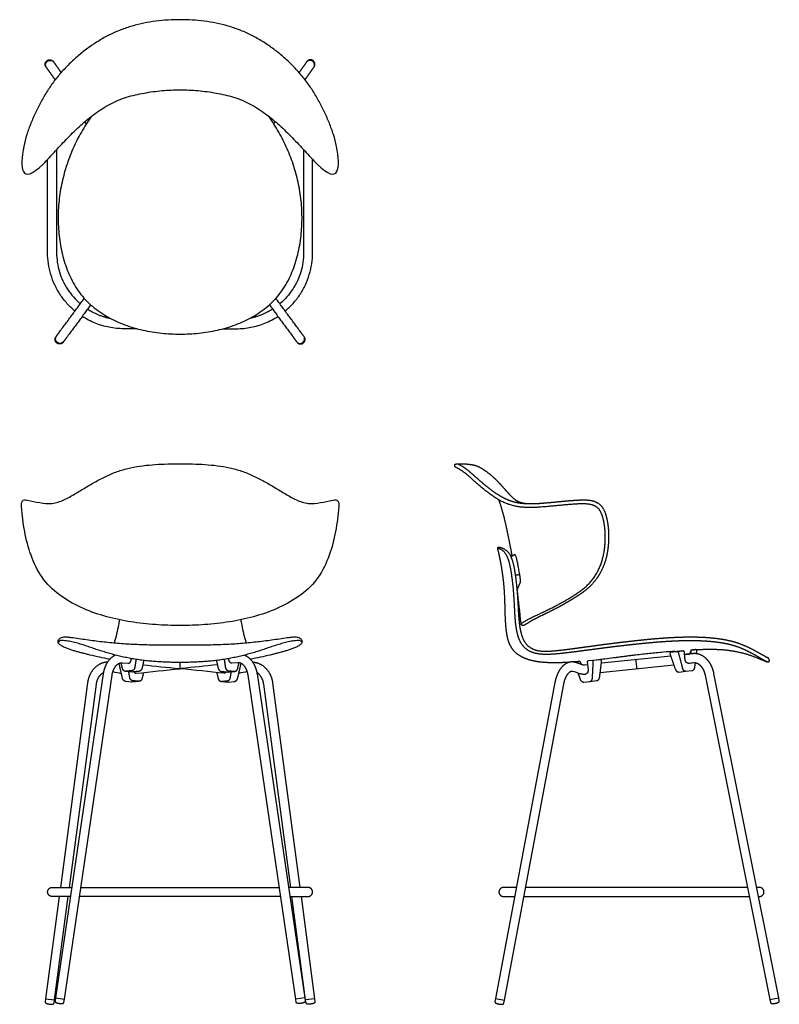
# Model space of a CAD drawing. Units: inches. Extents: x -11.2 to 41.8, y 0 to 68.8.
import ezdxf

# ---------------------------------------------------------------- set-up
doc = ezdxf.new("R2010")
doc.units = ezdxf.units.IN
doc.header["$MEASUREMENT"] = 0
doc.layers.add('2D DXF', color=18, linetype='Continuous', true_color=0x000000)

msp = doc.modelspace()

# ---------------------------------------------------------------- linework, layer by layer
at = {"layer": '2D DXF', "lineweight": -3}
for p, q in [((23.619, 27.364), (23.71, 27.539)), ((34.256, 24.324), (29.412, 23.815)), ((35.222, 24.426), (35.529, 24.458)), ((36.054, 24.481), (36.079, 24.678)), ((-4.016, 23.856), (-3.625, 23.816)), ((4.012, 23.856), (3.62, 23.816)), ((28.09, 23.706), (27.602, 23.869)), ((28.031, 23.751), (27.969, 23.854)), ((28.446, 23.713), (28.267, 23.695)), ((28.427, 23.891), (28.481, 23.38)), ((28.781, 24.009), (28.499, 23.979)), ((29.344, 24.068), (28.781, 24.009)), ((29.332, 23.173), (34.468, 23.713)), ((35.938, 23.547), (35.976, 23.856)), ((-5.373, 23.08), (-8.7, 0.434)), ((-8.077, 0.342), (-4.75, 22.985)), ((-3.323, 23.203), (-3.826, 23.252)), ((-2.883, 23.248), (-3.323, 23.203)), ((2.878, 23.248), (3.317, 23.203)), ((3.317, 23.203), (3.82, 23.252)), ((8.073, 0.342), (4.746, 22.985)), ((5.369, 23.08), (8.696, 0.434)), ((27.775, 23.147), (27.928, 22.705)), ((34.829, 23.206), (35.297, 23.255)), ((35.297, 23.255), (35.729, 23.301)), ((36.657, 22.975), (41.173, 0.331)), ((41.792, 0.449), (37.275, 23.096)), ((-6.464, 22.449), (-8.362, 8.154)), ((-7.726, 8.154), (-5.84, 22.365)), ((-3.363, 22.505), (-3.802, 22.55)), ((-2.86, 22.554), (-3.363, 22.505)), ((2.855, 22.554), (3.357, 22.505)), ((3.357, 22.505), (3.796, 22.55)), ((7.722, 8.154), (5.836, 22.365)), ((6.46, 22.449), (8.357, 8.154)), ((26.166, 22.469), (22.018, 0.397)), ((22.637, 0.28), (26.785, 22.352)), ((28.184, 22.507), (28.615, 22.553)), ((28.615, 22.553), (29.084, 22.602)), ((-6.928, 8.154), (6.925, 8.154)), ((39.613, 8.154), (24.116, 8.154)), ((-8.445, 7.524), (-9.393, 0.38)), ((-8.769, 0.298), (-7.81, 7.524)), ((7.018, 7.524), (-7.019, 7.524)), ((8.764, 0.298), (7.805, 7.524)), ((8.441, 7.524), (9.389, 0.38)), ((23.997, 7.524), (39.739, 7.524)), ((-9.393, 0.38), (-9.42, 0.172)), ((-9.392, 0.38), (-8.768, 0.297)), ((-8.797, 0.081), (-8.769, 0.298)), ((-8.7, 0.434), (-8.73, 0.226)), ((-8.699, 0.435), (-8.076, 0.342)), ((-8.109, 0.125), (-8.077, 0.342)), ((8.695, 0.435), (8.072, 0.342)), ((8.105, 0.125), (8.073, 0.342)), ((8.696, 0.434), (8.726, 0.226)), ((9.388, 0.38), (8.764, 0.297)), ((8.793, 0.081), (8.764, 0.298)), ((9.389, 0.38), (9.416, 0.172)), ((22.018, 0.397), (21.979, 0.191)), ((22.018, 0.397), (22.637, 0.28)), ((22.596, 0.066), (22.637, 0.281)), ((41.173, 0.331), (41.792, 0.449)), ((41.174, 0.326), (41.216, 0.12)), ((41.835, 0.235), (41.792, 0.449))]:
    msp.add_line(p, q, dxfattribs=at)
for centre, radius, start, end in [((35.999, 24.692), 0.0756, 77.47125, 96.53254), ((35.124, 24.598), 0.0774, 77.69485, 96.3089), ((29.353, 23.993), 0.0757, 77.50198, 96.51668)]:
    msp.add_arc(centre, radius, start, end, dxfattribs=at)
at = {"layer": '2D DXF', "lineweight": -3, "extrusion": (0, 0, -1)}
for centre, radius, start, end in [((0.443, 48.374), 24.685, 280.43097, 283.70771), ((-0.439, 48.374), 24.685, 256.29229, 259.57127), ((-28.133, 23.813), 0.12, 302.50031, 329)]:
    msp.add_arc(centre, radius, start, end, dxfattribs=at)
at = {"layer": '2D DXF', "lineweight": -3}
for points, degree, knots in [([(0, 63.882), (-0.211, 63.882), (-0.421, 63.877), (-0.841, 63.858), (-1.051, 63.843), (-1.469, 63.805), (-1.678, 63.781), (-2.094, 63.724), (-2.301, 63.691), (-2.715, 63.616), (-2.921, 63.575), (-3.331, 63.485), (-3.534, 63.432), (-3.936, 63.309), (-4.133, 63.237), (-4.52, 63.072), (-4.709, 62.981), (-5.08, 62.782), (-5.261, 62.676), (-5.616, 62.45), (-5.789, 62.332), (-6.127, 62.083), (-6.293, 61.954), (-6.617, 61.686), (-6.776, 61.549), (-7.087, 61.267), (-7.24, 61.123), (-7.541, 60.829), (-7.689, 60.681), (-7.982, 60.379), (-8.127, 60.227), (-8.414, 59.921), (-8.557, 59.767), (-8.841, 59.457), (-8.983, 59.302), (-9.268, 58.993), (-9.414, 58.842), (-9.564, 58.695), (-11.157, 57.129), (-11.201, 58.442), (-10.916, 59.93), (-10.862, 60.207), (-10.793, 60.48), (-10.62, 61.018), (-10.524, 61.283), (-10.314, 61.805), (-10.201, 62.063), (-9.961, 62.574), (-9.834, 62.826), (-9.565, 63.323), (-9.422, 63.566), (-9.118, 64.041), (-8.956, 64.272), (-8.615, 64.722), (-8.437, 64.94), (-8.062, 65.363), (-7.867, 65.566), (-7.46, 65.958), (-7.251, 66.146), (-6.818, 66.509), (-6.595, 66.681), (-6.136, 67.011), (-5.901, 67.167), (-5.419, 67.46), (-5.172, 67.596), (-4.667, 67.848), (-4.409, 67.962), (-3.883, 68.168), (-3.616, 68.259), (-3.074, 68.417), (-2.8, 68.485), (-2.247, 68.597), (-1.969, 68.643), (-1.409, 68.713), (-1.128, 68.739), (-0.564, 68.772), (-0.282, 68.78), (0, 68.78), (0.282, 68.78), (0.564, 68.772), (1.127, 68.739), (1.408, 68.713), (1.968, 68.643), (2.247, 68.597), (2.8, 68.485), (3.074, 68.417), (3.616, 68.259), (3.883, 68.168), (4.408, 67.962), (4.666, 67.848), (5.171, 67.596), (5.418, 67.46), (5.901, 67.167), (6.136, 67.011), (6.594, 66.681), (6.817, 66.509), (7.25, 66.146), (7.46, 65.958), (7.866, 65.566), (8.061, 65.363), (8.436, 64.94), (8.615, 64.722), (8.956, 64.272), (9.117, 64.041), (9.422, 63.566), (9.565, 63.323), (9.833, 62.826), (9.96, 62.574), (10.201, 62.063), (10.313, 61.805), (10.523, 61.283), (10.619, 61.018), (10.792, 60.48), (10.862, 60.207), (10.915, 59.93), (11.2, 58.442), (11.156, 57.129), (9.563, 58.695), (9.413, 58.842), (9.267, 58.993), (8.983, 59.302), (8.84, 59.457), (8.556, 59.767), (8.414, 59.921), (8.126, 60.227), (7.981, 60.379), (7.689, 60.681), (7.54, 60.829), (7.24, 61.123), (7.087, 61.267), (6.775, 61.549), (6.617, 61.686), (6.292, 61.954), (6.127, 62.083), (5.788, 62.332), (5.615, 62.45), (5.261, 62.676), (5.079, 62.782), (4.709, 62.981), (4.52, 63.072), (4.133, 63.237), (3.936, 63.309), (3.534, 63.432), (3.331, 63.485), (2.92, 63.575), (2.714, 63.616), (2.301, 63.691), (2.093, 63.724), (1.677, 63.781), (1.468, 63.805), (1.05, 63.843), (0.84, 63.858), (0.421, 63.877), (0.21, 63.882), (0, 63.882)], 3, [0, 0, 0, 0, 1, 1, 2, 2, 3, 3, 4, 4, 5, 5, 6, 6, 7, 7, 8, 8, 9, 9, 10, 10, 11, 11, 12, 12, 13, 13, 14, 14, 15, 15, 16, 16, 17, 17, 18, 18, 18, 19, 19, 19, 20, 20, 21, 21, 22, 22, 23, 23, 24, 24, 25, 25, 26, 26, 27, 27, 28, 28, 29, 29, 30, 30, 31, 31, 32, 32, 33, 33, 34, 34, 35, 35, 36, 36, 37, 37, 37, 38, 38, 39, 39, 40, 40, 41, 41, 42, 42, 43, 43, 44, 44, 45, 45, 46, 46, 47, 47, 48, 48, 49, 49, 50, 50, 51, 51, 52, 52, 53, 53, 54, 54, 55, 55, 55, 56, 56, 56, 57, 57, 58, 58, 59, 59, 60, 60, 61, 61, 62, 62, 63, 63, 64, 64, 65, 65, 66, 66, 67, 67, 68, 68, 69, 69, 70, 70, 71, 71, 72, 72, 73, 73, 74, 74, 74, 74]), ([(-6.192, 62.03), (-6.193, 62.03), (-6.444, 61.673), (-6.917, 60.936), (-7.506, 59.763), (-7.97, 58.535), (-8.303, 57.265), (-8.495, 55.966), (-8.538, 54.654), (-8.434, 53.345), (-8.168, 52.058), (-7.72, 50.822), (-7.063, 49.679), (-6.157, 48.72), (-5.068, 47.979), (-3.872, 47.433), (-2.611, 47.065), (-1.314, 46.857), (-0.44, 46.812), (-0.003, 46.812), (0.434, 46.812), (1.308, 46.857), (2.604, 47.065), (3.866, 47.433), (5.061, 47.979), (6.151, 48.72), (7.057, 49.679), (7.714, 50.822), (8.162, 52.058), (8.428, 53.345), (8.532, 54.654), (8.489, 55.966), (8.297, 57.265), (7.964, 58.535), (7.5, 59.763), (6.911, 60.936), (6.436, 61.676), (6.182, 62.037), (6.179, 62.04)], 3, [0.999605, 0.999605, 0.999605, 0.999605, 1, 2, 3, 4, 5, 6, 7, 8, 9, 10, 11, 12, 13, 14, 15, 16, 17, 17, 17, 18, 19, 20, 21, 22, 23, 24, 25, 26, 27, 28, 29, 30, 31, 32, 33, 33.009559, 33.009559, 33.009559, 33.009559]), ([(-8.623, 59.695), (-8.623, 57.298), (-8.623, 54.902), (-8.623, 52.506), (-8.623, 52.28), (-8.607, 52.055), (-8.541, 51.607), (-8.493, 51.387), (-8.364, 50.953), (-8.284, 50.742), (-8.094, 50.332), (-7.984, 50.134), (-7.737, 49.756), (-7.6, 49.576), (-7.301, 49.237), (-7.14, 49.079), (-6.968, 48.933)], 3, [6.68703, 6.68703, 6.68703, 6.68703, 13.876, 13.876, 13.876, 14.876, 14.876, 15.876, 15.876, 16.876, 16.876, 17.876, 17.876, 18.876, 18.876, 19.876, 19.876, 19.876, 19.876]), ([(8.622, 59.695), (8.622, 57.298), (8.622, 54.902), (8.622, 52.506), (8.622, 52.28), (8.606, 52.055), (8.541, 51.607), (8.492, 51.387), (8.363, 50.953), (8.283, 50.742), (8.093, 50.332), (7.984, 50.134), (7.736, 49.756), (7.6, 49.576), (7.301, 49.237), (7.14, 49.079), (6.967, 48.933)], 3, [6.68703, 6.68703, 6.68703, 6.68703, 13.876, 13.876, 13.876, 14.876, 14.876, 15.876, 15.876, 16.876, 16.876, 17.876, 17.876, 18.876, 18.876, 19.876, 19.876, 19.876, 19.876]), ([(-7.342, 48.424), (-7.541, 48.59), (-7.727, 48.77), (-8.072, 49.156), (-8.23, 49.361), (-8.515, 49.793), (-8.641, 50.018), (-8.861, 50.487), (-8.954, 50.728), (-9.102, 51.225), (-9.159, 51.477), (-9.234, 51.989), (-9.253, 52.247), (-9.253, 52.506), (-9.253, 54.674), (-9.253, 56.843), (-9.253, 59.011)], 3, [0, 0, 0, 0, 1, 1, 2, 2, 3, 3, 4, 4, 5, 5, 6, 6, 6, 12.505705, 12.505705, 12.505705, 12.505705]), ([(7.336, 48.424), (7.535, 48.59), (7.721, 48.77), (8.066, 49.156), (8.223, 49.361), (8.509, 49.793), (8.635, 50.018), (8.855, 50.487), (8.947, 50.728), (9.096, 51.225), (9.152, 51.477), (9.228, 51.989), (9.247, 52.247), (9.246, 52.506), (9.246, 54.676), (9.246, 56.847), (9.246, 59.017)], 3, [0, 0, 0, 0, 1, 1, 2, 2, 3, 3, 4, 4, 5, 5, 6, 6, 6, 12.511691, 12.511691, 12.511691, 12.511691]), ([(-3.007, 47.191), (-3.317, 47.191), (-3.628, 47.191), (-3.938, 47.191), (-4.108, 47.191), (-4.278, 47.199), (-4.617, 47.232), (-4.785, 47.256), (-5.12, 47.321), (-5.285, 47.362), (-5.612, 47.458), (-5.772, 47.514), (-6.088, 47.642), (-6.243, 47.714), (-6.545, 47.871), (-6.692, 47.957), (-6.834, 48.05)], 3, [6.943339, 6.943339, 6.943339, 6.943339, 7.874, 7.874, 7.874, 8.874, 8.874, 9.874, 9.874, 10.874, 10.874, 11.874, 11.874, 12.874, 12.874, 13.874, 13.874, 13.874, 13.874]), ([(3.001, 47.191), (3.311, 47.191), (3.621, 47.191), (3.931, 47.191), (4.102, 47.191), (4.272, 47.199), (4.611, 47.232), (4.779, 47.256), (5.114, 47.321), (5.279, 47.362), (5.606, 47.458), (5.766, 47.514), (6.082, 47.642), (6.236, 47.714), (6.538, 47.871), (6.685, 47.957), (6.828, 48.05)], 3, [6.943339, 6.943339, 6.943339, 6.943339, 7.874, 7.874, 7.874, 8.874, 8.874, 9.874, 9.874, 10.874, 10.874, 11.874, 11.874, 12.874, 12.874, 13.874, 13.874, 13.874, 13.874]), ([(28.055, 34.954), (27.653, 34.945), (26.852, 34.878), (26.052, 34.801), (25.251, 34.73), (24.449, 34.684), (23.645, 34.73), (22.861, 34.919), (22.142, 35.284), (21.482, 35.743), (20.862, 36.255), (20.264, 36.792), (19.644, 37.307), (19.281, 37.482), (19.244, 37.5), (19.186, 37.551), (19.168, 37.628), (19.183, 37.71), (19.258, 37.742), (19.337, 37.747), (19.376, 37.748)], 2, [14, 14, 14, 15, 16, 17, 18, 19, 20, 21, 22, 23, 24, 25, 26, 26, 27, 28, 29, 30, 31, 32, 32, 32]), ([(41.003, 23.901), (40.791, 24.008), (40.362, 24.261), (39.91, 24.518), (39.444, 24.748), (38.965, 24.951), (38.468, 25.102), (37.96, 25.212), (37.446, 25.289), (36.928, 25.341), (36.41, 25.373), (35.89, 25.387), (35.37, 25.387), (34.851, 25.375), (34.332, 25.353), (33.813, 25.321), (33.295, 25.282), (32.777, 25.237), (32.26, 25.187), (31.743, 25.134), (31.226, 25.077), (30.71, 25.018), (30.194, 24.956), (29.678, 24.891), (29.163, 24.824), (28.648, 24.756), (28.133, 24.688), (27.617, 24.62), (27.102, 24.556), (26.586, 24.497), (26.068, 24.449), (25.549, 24.426), (25.029, 24.46), (24.52, 24.579), (24.076, 24.858), (23.756, 25.274), (23.574, 25.763), (23.469, 26.273), (23.407, 26.789), (23.374, 27.307), (23.348, 27.826), (23.32, 28.345), (23.283, 28.864), (23.233, 29.381), (23.167, 29.896), (23.09, 30.411), (22.974, 30.916), (22.793, 31.411), (22.434, 31.785), (22.175, 31.855)], 2, [0.085433, 0.085433, 0.085433, 1, 2, 3, 4, 5, 6, 7, 8, 9, 10, 11, 12, 13, 14, 15, 16, 17, 18, 19, 20, 21, 22, 23, 24, 25, 26, 27, 28, 29, 30, 31, 32, 33, 34, 35, 36, 37, 38, 39, 40, 41, 42, 43, 44, 45, 46, 47, 48, 48, 48]), ([(27.171, 23.884), (27.11, 23.881), (26.833, 23.864), (26.399, 23.849), (25.965, 23.847), (25.531, 23.862), (25.099, 23.901), (24.67, 23.973), (24.251, 24.086), (23.849, 24.254), (23.483, 24.49), (23.183, 24.808), (22.979, 25.193), (22.855, 25.61), (22.783, 26.039), (22.74, 26.471), (22.713, 26.904), (22.698, 27.338), (22.688, 27.772), (22.676, 28.206), (22.657, 28.64), (22.629, 29.073), (22.589, 29.505), (22.538, 29.936), (22.475, 30.366), (22.401, 30.794), (22.317, 31.22), (22.225, 31.644), (22.175, 31.855)], 2, [-75.279482, -75.279482, -75.279482, -75, -74, -73, -72, -71, -70, -69, -68, -67, -66, -65, -64, -63, -62, -61, -60, -59, -58, -57, -56, -55, -54, -53, -52, -51, -50, -49, -49, -49]), ([(23.56, 30.848), (23.529, 30.996), (23.488, 31.178), (23.447, 31.296), (23.415, 31.391), (23.389, 31.429), (23.369, 31.429)], 3, [2, 2, 2, 2, 2.5015684, 2.5015684, 2.5015684, 2.8689783, 2.8689783, 2.8689783, 2.8689783]), ([(23.736, 29.399), (23.754, 29.446), (23.761, 29.547), (23.76, 29.648), (23.753, 29.749), (23.741, 29.849), (23.726, 29.948), (23.716, 29.998)], 2, [1.632578, 1.632578, 1.632578, 2.632577, 3.632578, 4.632578, 5.632578, 6.632578, 7.632578, 7.632578, 7.632578]), ([(23.519, 28.921), (23.59, 29.076), (23.66, 29.231), (23.73, 29.386), (23.732, 29.39), (23.734, 29.394), (23.736, 29.399)], 3, [1.106384, 1.106384, 1.106384, 1.106384, 1.6179904, 1.6179904, 1.6179904, 1.6325778, 1.6325778, 1.6325778, 1.6325778]), ([(-4.236, 26.856), (-4.258, 26.739), (-4.32, 26.409), (-4.429, 25.869), (-4.533, 25.448), (-4.613, 25.246)], 3, [0.449919, 0.449919, 0.449919, 0.449919, 1, 2, 3, 3, 3, 3]), ([(4.232, 26.855), (4.254, 26.738), (4.316, 26.409), (4.425, 25.869), (4.529, 25.448), (4.608, 25.246)], 3, [0.451271, 0.451271, 0.451271, 0.451271, 1, 2, 3, 3, 3, 3]), ([(35.996, 24.772), (36.295, 24.785), (37.045, 24.805), (37.947, 24.774), (38.841, 24.651), (39.714, 24.419), (40.556, 24.095), (40.968, 23.913)], 2, [24.585151, 24.585151, 24.585151, 25.249205, 26.249205, 27.249205, 28.249205, 29.249205, 30.249205, 30.249205, 30.249205]), ([(29.049, 24.062), (29.453, 24.109), (29.856, 24.16), (30.26, 24.212), (30.305, 24.217), (30.349, 24.223), (30.394, 24.229), (30.439, 24.234), (30.483, 24.24), (30.528, 24.246), (30.573, 24.252), (30.617, 24.257), (30.662, 24.263), (30.707, 24.269), (30.751, 24.275), (30.796, 24.28), (30.841, 24.286), (30.885, 24.292), (30.93, 24.298), (30.975, 24.303), (31.019, 24.309), (31.064, 24.315), (31.108, 24.32), (31.153, 24.326), (31.198, 24.332), (31.242, 24.337), (31.287, 24.343), (31.331, 24.349), (31.376, 24.354), (31.421, 24.36), (31.465, 24.365), (31.51, 24.371), (31.554, 24.376), (31.599, 24.382), (31.643, 24.387), (31.688, 24.393), (31.732, 24.398), (31.756, 24.401), (31.78, 24.404), (31.803, 24.407)], 3, [3.568125, 3.568125, 3.568125, 3.568125, 4.788184, 4.788184, 4.788184, 5.788189, 5.788189, 5.788189, 6.788194, 6.788194, 6.788194, 7.788199, 7.788199, 7.788199, 8.788203, 8.788203, 8.788203, 9.788208, 9.788208, 9.788208, 10.788213, 10.788213, 10.788213, 11.788218, 11.788218, 11.788218, 12.788223, 12.788223, 12.788223, 13.788228, 13.788228, 13.788228, 14.788233, 14.788233, 14.788233, 15.788238, 15.788238, 15.788238, 16.317475, 16.317475, 16.317475, 16.317475]), ([(32.299, 24.465), (32.454, 24.483), (32.931, 24.536), (33.682, 24.609), (34.269, 24.659), (34.538, 24.679)], 3, [16.794835, 16.794835, 16.794835, 16.794835, 17.244475, 18.171476, 18.963936, 18.963936, 18.963936, 18.963936]), ([(37.275, 23.096), (37.239, 23.278), (37.109, 23.627), (36.917, 23.946), (36.662, 24.218), (36.345, 24.415), (35.981, 24.505), (35.795, 24.486)], 2, [49.026667, 49.026667, 49.026667, 50.026689, 51.026712, 52.026734, 53.026757, 54.026779, 55.026667, 55.026667, 55.026667]), ([(-5.067, 23.903), (-5.343, 23.884), (-5.838, 23.636), (-6.208, 23.226), (-6.429, 22.722), (-6.464, 22.449)], 2, [0, 0, 0, 1.000001, 2.000002, 3.000004, 4, 4, 4]), ([(-3.826, 23.252), (-3.865, 23.257), (-3.933, 23.295), (-3.985, 23.352), (-4.02, 23.421), (-4.028, 23.459)], 2, [6.180338, 6.180338, 6.180338, 7.180442, 8.180547, 9.180652, 10.180338, 10.180338, 10.180338]), ([(-2.657, 23.486), (-2.667, 23.443), (-2.705, 23.364), (-2.763, 23.298), (-2.839, 23.253), (-2.883, 23.248)], 2, [1.232674, 1.232674, 1.232674, 2.232671, 3.232672, 4.232673, 5.232674, 5.232674, 5.232674]), ([(-0.003, 23.44), (-0.003, 23.451), (-0.003, 23.49), (-0.003, 23.558), (-0.003, 23.648), (-0.003, 23.769), (-0.003, 23.871)], 3, [0, 0, 0, 0, 0.3276515, 0.3276515, 0.3276515, 0.7499993, 0.7499993, 0.7499993, 0.7499993]), ([(2.652, 23.486), (2.661, 23.443), (2.7, 23.364), (2.757, 23.298), (2.834, 23.253), (2.878, 23.248)], 2, [1.232674, 1.232674, 1.232674, 2.232671, 3.232672, 4.232673, 5.232674, 5.232674, 5.232674]), ([(3.82, 23.252), (3.859, 23.257), (3.927, 23.295), (3.98, 23.352), (4.014, 23.421), (4.023, 23.459)], 2, [6.180338, 6.180338, 6.180338, 7.180442, 8.180547, 9.180652, 10.180338, 10.180338, 10.180338]), ([(5.062, 23.903), (5.339, 23.884), (5.833, 23.636), (6.203, 23.226), (6.424, 22.722), (6.46, 22.449)], 2, [0, 0, 0, 1.000001, 2.000002, 3.000004, 4, 4, 4]), ([(27.916, 23.943), (27.699, 23.923), (27.465, 23.905), (27.448, 23.904)], 2, [-77, -77, -77, -76, -75.918811, -75.918811, -75.918811]), ([(28.267, 23.695), (28.258, 23.694), (28.249, 23.693), (28.24, 23.692), (28.17, 23.688), (28.12, 23.696), (28.09, 23.706)], 3, [0, 0, 0, 0, 0.0484025, 0.0484025, 0.0484025, 0.4331019, 0.4331019, 0.4331019, 0.4331019]), ([(31.9, 23.444), (31.899, 23.452), (31.89, 23.537), (31.869, 23.733), (31.868, 23.749), (31.866, 23.764), (31.864, 23.779), (31.844, 23.976), (31.835, 24.061), (31.834, 24.069)], 3, [0, 0, 0, 0, 0.604169, 0.604169, 0.604169, 0.651023, 0.651023, 0.651023, 1.255192, 1.255192, 1.255192, 1.255192]), ([(34.575, 23.404), (34.602, 23.32), (34.737, 23.201), (34.829, 23.206)], 2, [4.037371, 4.037371, 4.037371, 5.037339, 6.037371, 6.037371, 6.037371]), ([(35.729, 23.301), (35.82, 23.314), (35.928, 23.459), (35.938, 23.547)], 2, [7.30625, 7.30625, 7.30625, 8.306257, 9.30625, 9.30625, 9.30625]), ([(-3.802, 22.55), (-3.846, 22.554), (-3.922, 22.599), (-3.98, 22.665), (-4.019, 22.744), (-4.028, 22.787)], 2, [6.17315, 6.17315, 6.17315, 7.173153, 8.173157, 9.17316, 10.17315, 10.17315, 10.17315]), ([(3.796, 22.55), (3.841, 22.554), (3.917, 22.599), (3.975, 22.665), (4.013, 22.744), (4.023, 22.787)], 2, [6.17315, 6.17315, 6.17315, 7.173153, 8.173157, 9.17316, 10.17315, 10.17315, 10.17315]), ([(27.89, 23.108), (27.925, 23.097), (27.997, 23.079), (28.07, 23.068), (28.144, 23.062), (28.217, 23.061), (28.291, 23.064), (28.328, 23.068)], 2, [44.925961, 44.925961, 44.925961, 45.925279, 46.925416, 47.925552, 48.925688, 49.925825, 50.925961, 50.925961, 50.925961]), ([(27.928, 22.705), (27.956, 22.621), (28.092, 22.502), (28.184, 22.507)], 2, [1.232674, 1.232674, 1.232674, 2.232666, 3.232674, 3.232674, 3.232674]), ([(29.084, 22.602), (29.175, 22.616), (29.282, 22.761), (29.292, 22.848)], 2, [4.504819, 4.504819, 4.504819, 5.504851, 6.504819, 6.504819, 6.504819]), ([(-8.938, 8.154), (-8.937, 8.154), (-8.817, 8.154), (-8.587, 8.154), (-8.352, 8.154), (-8.003, 8.154), (-7.564, 8.154)], 3, [8.894198, 8.894198, 8.894198, 8.894198, 10.786122, 10.786122, 10.786122, 12.712014, 12.712014, 12.712014, 12.712014]), ([(8.932, 8.154), (8.932, 8.154), (8.812, 8.154), (8.581, 8.154), (8.347, 8.154), (7.997, 8.154), (7.559, 8.154)], 3, [8.894198, 8.894198, 8.894198, 8.894198, 10.786122, 10.786122, 10.786122, 12.712014, 12.712014, 12.712014, 12.712014]), ([(23.475, 8.154), (23.254, 8.154), (23.069, 8.154), (22.927, 8.154), (22.695, 8.154), (22.575, 8.154), (22.575, 8.154)], 3, [4.83991, 4.83991, 4.83991, 4.83991, 6.008572, 6.008572, 6.008572, 7.904596, 7.904596, 7.904596, 7.904596]), ([(-7.656, 7.524), (-8.051, 7.524), (-8.369, 7.524), (-8.587, 7.524), (-8.818, 7.524), (-8.938, 7.524), (-8.938, 7.524)], 3, [4.219145, 4.219145, 4.219145, 4.219145, 6.008576, 6.008576, 6.008576, 7.904596, 7.904596, 7.904596, 7.904596]), ([(7.65, 7.524), (8.046, 7.524), (8.363, 7.524), (8.581, 7.524), (8.813, 7.524), (8.933, 7.524), (8.932, 7.524)], 3, [4.219145, 4.219145, 4.219145, 4.219145, 6.008576, 6.008576, 6.008576, 7.904596, 7.904596, 7.904596, 7.904596]), ([(22.575, 7.524), (22.576, 7.524), (22.696, 7.524), (22.927, 7.524), (23.043, 7.524), (23.188, 7.524), (23.357, 7.524)], 3, [8.894198, 8.894198, 8.894198, 8.894198, 10.786463, 10.786463, 10.786463, 11.74198, 11.74198, 11.74198, 11.74198])]:
    msp.add_open_spline(points, degree=degree, knots=knots, dxfattribs=at)
for points, degree in [([(-9.362, 65.483), (-9.413, 65.553), (-9.426, 65.724), (-9.349, 65.878), (-9.206, 65.972), (-9.034, 65.984), (-8.882, 65.905), (-8.838, 65.831)], 2), ([(-9.365, 65.487), (-9.374, 65.499), (-9.381, 65.512), (-9.388, 65.525)], 3), ([(9.356, 65.483), (9.406, 65.553), (9.419, 65.724), (9.342, 65.878), (9.199, 65.972), (9.028, 65.984), (8.875, 65.905), (8.831, 65.831)], 2), ([(9.359, 65.487), (9.367, 65.499), (9.375, 65.512), (9.381, 65.525)], 3), ([(-6.551, 61.501), (-6.586, 61.55), (-6.621, 61.6), (-6.657, 61.65)], 3), ([(-6.549, 61.501), (-6.585, 61.551), (-6.62, 61.601), (-6.656, 61.651)], 3), ([(6.542, 61.501), (6.578, 61.552), (6.614, 61.603), (6.651, 61.655)], 3), ([(-6.461, 48.559), (-6.097, 48.326), (-5.296, 48.001), (-4.872, 47.915)], 2), ([(6.454, 48.559), (6.09, 48.326), (5.289, 48.001), (4.866, 47.915)], 2), ([(-10.654, 35.208), (-10.368, 35.162), (-9.81, 35.021), (-8.936, 34.921), (-8.103, 35.214), (-7.351, 35.642), (-6.61, 36.093), (-5.863, 36.533), (-5.093, 36.932), (-4.29, 37.262), (-3.452, 37.487), (-2.596, 37.63), (-1.733, 37.711), (-0.867, 37.747), (-0.289, 37.752), (0, 37.752)], 3), ([(0, 37.752), (0.289, 37.752), (0.867, 37.747), (1.733, 37.711), (2.596, 37.63), (3.452, 37.487), (4.29, 37.262), (5.093, 36.932), (5.863, 36.533), (6.61, 36.093), (7.351, 35.642), (8.103, 35.214), (8.936, 34.921), (9.81, 35.021), (10.368, 35.162), (10.654, 35.208)], 3), ([(19.376, 37.748), (19.469, 37.751), (19.655, 37.753), (19.841, 37.749), (20.026, 37.738), (20.211, 37.719), (20.395, 37.691), (20.576, 37.649), (20.752, 37.59), (20.922, 37.514), (21.084, 37.418), (21.156, 37.37)], 2), ([(19.38, 37.747), (19.592, 37.656), (19.972, 37.396), (20.327, 37.104), (20.67, 36.798), (21.016, 36.495), (21.368, 36.199), (21.73, 35.917), (22.106, 35.653), (22.5, 35.415), (22.915, 35.216), (23.354, 35.078), (23.807, 34.999), (24.266, 34.966), (24.739, 34.969), (24.968, 34.983)], 2), ([(21.156, 37.37), (21.339, 37.247), (21.679, 36.992), (21.994, 36.703), (22.295, 36.399), (22.579, 36.08), (22.86, 35.758), (23.153, 35.448), (23.48, 35.167), (23.881, 35.012), (24.307, 34.968), (24.521, 34.968)], 2), ([(-11.063, 34.525), (-11.137, 35.263), (-10.99, 35.263), (-10.654, 35.208)], 3), ([(10.654, 35.208), (10.99, 35.263), (11.137, 35.263), (11.063, 34.525)], 3), ([(22.231, 35.249), (22.352, 34.932), (22.544, 34.279), (22.704, 33.618), (22.847, 32.954), (22.982, 32.287), (23.112, 31.62), (23.172, 31.285)], 2), ([(24.968, 34.983), (25.233, 34.999), (25.774, 35.047), (26.302, 35.096), (26.829, 35.148), (27.357, 35.194), (27.886, 35.226), (28.417, 35.236), (28.944, 35.149), (29.4, 34.862), (29.663, 34.393), (29.806, 33.882), (29.887, 33.358), (29.923, 32.829), (29.916, 32.298), (29.866, 31.77), (29.77, 31.249), (29.62, 30.74), (29.358, 30.162), (29.218, 29.937)], 2), ([(0, 26.455), (-0.576, 26.455), (-1.727, 26.492), (-3.443, 26.685), (-5.136, 27.033), (-6.771, 27.595), (-8.299, 28.418), (-9.588, 29.588), (-10.394, 31.144), (-10.848, 32.81), (-11.005, 33.952), (-11.063, 34.525)], 3), ([(11.063, 34.525), (11.005, 33.952), (10.848, 32.81), (10.394, 31.144), (9.588, 29.588), (8.299, 28.418), (6.771, 27.595), (5.136, 27.033), (3.443, 26.685), (1.727, 26.492), (0.576, 26.455), (0, 26.455)], 3), ([(29.671, 33.045), (29.655, 33.287), (29.581, 33.766), (29.452, 34.233), (29.219, 34.668), (28.779, 34.895), (28.297, 34.959), (28.055, 34.954)], 2), ([(23.801, 26.592), (24.302, 26.908), (25.378, 27.404), (26.438, 27.932), (27.462, 28.526), (28.434, 29.209), (29.163, 30.154), (29.573, 31.272), (29.709, 32.453), (29.671, 33.045)], 2), ([(22.175, 31.855), (22.154, 31.942), (22.278, 31.947), (22.36, 31.92)], 3), ([(22.36, 31.92), (22.608, 31.839), (22.998, 31.505), (23.192, 31.021), (23.318, 30.525), (23.394, 30.017), (23.462, 29.509), (23.514, 28.999), (23.554, 28.487), (23.585, 27.975), (23.612, 27.463), (23.644, 26.951), (23.696, 26.441), (23.793, 25.937), (23.955, 25.447), (24.261, 25.029), (24.704, 24.759), (25.21, 24.657), (25.724, 24.656), (26.235, 24.697), (26.745, 24.754), (27.254, 24.819), (27.762, 24.887), (28.271, 24.957), (28.779, 25.027), (29.287, 25.096), (29.795, 25.163), (30.304, 25.228), (30.813, 25.29), (31.323, 25.35), (31.833, 25.406), (32.343, 25.46), (32.853, 25.51), (33.364, 25.555), (33.876, 25.593), (34.388, 25.624), (34.9, 25.646), (35.413, 25.658), (35.926, 25.657), (36.438, 25.643), (36.95, 25.611), (37.461, 25.56), (37.968, 25.484), (38.47, 25.378), (38.963, 25.234), (39.439, 25.043), (39.904, 24.825), (40.355, 24.581), (40.8, 24.325), (41.029, 24.21)], 2), ([(23.358, 31.425), (23.273, 31.364), (23.188, 31.302), (23.104, 31.241)], 3), ([(23.369, 31.429), (23.365, 31.429), (23.361, 31.427), (23.358, 31.425)], 3), ([(23.716, 29.998), (23.711, 30.026), (23.57, 30.82), (23.56, 30.848)], 2), ([(23.716, 29.998), (23.558, 29.983), (23.399, 29.968)], 2), ([(29.218, 29.937), (29.1, 29.749), (28.755, 29.325), (28.435, 29.017), (28.085, 28.745), (27.718, 28.497), (27.343, 28.26), (26.962, 28.035), (26.575, 27.819), (26.183, 27.612), (25.787, 27.412), (25.389, 27.217), (24.991, 27.023), (24.594, 26.825), (24.223, 26.581), (24.029, 26.475)], 2), ([(23.801, 26.592), (23.731, 27.383), (23.643, 28.173), (23.537, 28.961)], 3), ([(24.029, 26.475), (23.984, 26.45), (23.878, 26.464), (23.806, 26.54), (23.801, 26.592)], 2), ([(-6.293, 24.392), (-6.335, 24.403), (-6.42, 24.424), (-6.547, 24.456), (-6.674, 24.488), (-6.801, 24.521), (-6.928, 24.554), (-7.055, 24.588), (-7.182, 24.622), (-7.308, 24.657), (-7.434, 24.693), (-7.56, 24.732), (-7.684, 24.773), (-7.808, 24.818), (-7.93, 24.866), (-8.05, 24.917), (-8.169, 24.973), (-8.284, 25.036), (-8.393, 25.109), (-8.493, 25.198), (-8.537, 25.327), (-8.49, 25.456), (-8.404, 25.557), (-8.286, 25.619), (-8.157, 25.648), (-8.026, 25.658), (-7.895, 25.656), (-7.764, 25.646), (-7.664, 25.633), (-7.621, 25.626)], 3), ([(-7.621, 25.626), (-7.261, 25.574), (-6.528, 25.468), (-5.447, 25.328), (-4.362, 25.218), (-3.273, 25.149), (-2.183, 25.112), (-1.093, 25.097), (-0.366, 25.095), (-0.002, 25.095)], 3), ([(-0.002, 25.095), (0.361, 25.095), (1.088, 25.097), (2.179, 25.112), (3.269, 25.149), (4.357, 25.218), (5.442, 25.328), (6.524, 25.468), (7.257, 25.574), (7.617, 25.626)], 3), ([(7.617, 25.626), (7.66, 25.633), (7.76, 25.646), (7.891, 25.656), (8.022, 25.658), (8.153, 25.648), (8.281, 25.619), (8.4, 25.557), (8.486, 25.456), (8.532, 25.327), (8.489, 25.198), (8.389, 25.109), (8.28, 25.036), (8.165, 24.973), (8.046, 24.917), (7.925, 24.866), (7.803, 24.818), (7.68, 24.773), (7.555, 24.732), (7.43, 24.693), (7.304, 24.657), (7.177, 24.622), (7.051, 24.588), (6.924, 24.554), (6.797, 24.521), (6.67, 24.488), (6.543, 24.456), (6.416, 24.424), (6.331, 24.403), (6.288, 24.392)], 3), ([(-0.002, 23.875), (-0.135, 23.875), (-0.4, 23.877), (-0.797, 23.886), (-1.193, 23.901), (-1.589, 23.924), (-1.985, 23.954), (-2.38, 23.993), (-2.773, 24.041), (-3.166, 24.1), (-3.556, 24.169), (-3.945, 24.25), (-4.331, 24.341), (-4.715, 24.441), (-5.097, 24.549), (-5.476, 24.665), (-5.854, 24.787), (-6.229, 24.916), (-6.605, 25.043), (-6.983, 25.163), (-7.364, 25.27), (-7.754, 25.362), (-8.136, 25.41), (-8.43, 25.414), (-8.501, 25.292)], 3), ([(8.497, 25.292), (8.426, 25.414), (8.132, 25.41), (7.749, 25.362), (7.36, 25.27), (6.979, 25.163), (6.6, 25.043), (6.224, 24.916), (5.849, 24.787), (5.472, 24.665), (5.092, 24.549), (4.711, 24.441), (4.327, 24.341), (3.941, 24.25), (3.552, 24.169), (3.161, 24.1), (2.769, 24.041), (2.375, 23.993), (1.98, 23.954), (1.585, 23.924), (1.189, 23.901), (0.792, 23.886), (0.396, 23.877), (0.131, 23.875), (-0.002, 23.875)], 3), ([(35.693, 24.756), (35.844, 24.765), (35.996, 24.772)], 2), ([(35.991, 24.767), (35.849, 24.752), (35.708, 24.737)], 2), ([(36.079, 24.678), (36.082, 24.709), (36.046, 24.759), (36.016, 24.766)], 2), ([(-5.462, 24.663), (-5.466, 24.663), (-5.469, 24.662), (-5.472, 24.662)], 3), ([(-4.51, 24.391), (-4.697, 24.305), (-4.996, 24.022), (-5.209, 23.673), (-5.343, 23.286), (-5.373, 23.08)], 2), ([(-3.625, 23.816), (-3.569, 23.813), (-3.483, 23.883), (-3.432, 23.978), (-3.408, 24.083), (-3.408, 24.137)], 2), ([(-3.079, 24.085), (-3.122, 23.812), (-3.164, 23.539)], 2), ([(3.074, 24.085), (3.116, 23.812), (3.159, 23.539)], 2), ([(3.62, 23.816), (3.564, 23.813), (3.479, 23.883), (3.428, 23.978), (3.403, 24.083), (3.403, 24.137)], 2), ([(4.506, 24.391), (4.693, 24.305), (4.991, 24.022), (5.205, 23.673), (5.338, 23.286), (5.369, 23.08)], 2), ([(5.457, 24.663), (5.46, 24.663), (5.463, 24.662), (5.467, 24.662)], 3), ([(31.803, 24.407), (31.968, 24.427), (32.133, 24.447), (32.299, 24.465)], 3), ([(34.269, 24.586), (34.232, 24.582), (34.191, 24.519), (34.202, 24.481)], 2), ([(34.202, 24.481), (34.388, 23.943), (34.575, 23.404)], 2), ([(34.832, 24.645), (34.551, 24.616), (34.269, 24.586)], 2), ([(34.538, 24.679), (34.55, 24.659), (34.562, 24.639), (34.575, 24.618)], 3), ([(34.789, 24.539), (34.779, 24.57), (34.798, 24.637), (34.832, 24.645)], 2), ([(34.789, 24.539), (34.934, 23.996), (35.079, 23.454)], 2), ([(35.115, 24.675), (34.974, 24.66), (34.832, 24.645)], 2), ([(35.203, 24.604), (35.2, 24.63), (35.166, 24.668), (35.14, 24.674)], 2), ([(35.257, 24.093), (35.23, 24.348), (35.203, 24.604)], 2), ([(35.795, 24.486), (35.603, 24.466), (35.412, 24.446), (35.221, 24.426)], 3), ([(35.471, 23.818), (35.403, 23.817), (35.311, 23.91), (35.264, 24.029), (35.257, 24.093)], 2), ([(35.529, 24.458), (35.557, 24.464), (35.604, 24.497), (35.613, 24.525)], 2), ([(35.613, 24.525), (35.628, 24.57), (35.644, 24.615), (35.659, 24.659)], 3), ([(35.708, 24.737), (35.68, 24.732), (35.658, 24.682), (35.66, 24.656)], 2), ([(35.66, 24.656), (35.662, 24.564), (35.665, 24.472)], 2), ([(35.682, 24.725), (35.686, 24.736), (35.689, 24.746), (35.693, 24.756)], 3), ([(40.968, 23.913), (41.184, 23.818), (41.219, 24.114), (41.029, 24.21)], 3), ([(-4.75, 22.985), (-4.728, 23.14), (-4.623, 23.435), (-4.447, 23.696), (-4.178, 23.87), (-4.016, 23.856)], 2), ([(-4.028, 22.787), (-4.146, 23.299), (-4.264, 23.811)], 2), ([(-4.028, 23.459), (-4.075, 23.657), (-4.122, 23.854)], 2), ([(-3.164, 23.539), (-3.171, 23.497), (-3.201, 23.419), (-3.251, 23.351), (-3.32, 23.303), (-3.363, 23.298)], 2), ([(-3.06, 23.117), (-2.041, 23.224), (-1.022, 23.33), (-0.003, 23.437)], 3), ([(-2.695, 24.03), (-2.691, 24.032), (-2.689, 24.035), (-2.689, 24.038)], 3), ([(-2.535, 24.015), (-2.596, 23.75), (-2.657, 23.486)], 2), ([(-2.606, 23.709), (-1.76, 23.62), (-0.914, 23.532), (-0.068, 23.443)], 3), ([(3.055, 23.117), (2.035, 23.224), (1.016, 23.33), (-0.003, 23.437)], 3), ([(2.601, 23.709), (1.755, 23.62), (0.909, 23.532), (0.063, 23.443)], 3), ([(2.53, 24.015), (2.591, 23.75), (2.652, 23.486)], 2), ([(2.689, 24.03), (2.685, 24.032), (2.683, 24.035), (2.683, 24.038)], 3), ([(3.159, 23.539), (3.165, 23.497), (3.196, 23.419), (3.245, 23.351), (3.315, 23.303), (3.357, 23.298)], 2), ([(4.746, 22.985), (4.724, 23.14), (4.618, 23.435), (4.442, 23.696), (4.174, 23.87), (4.012, 23.856)], 2), ([(4.023, 23.459), (4.07, 23.657), (4.117, 23.854)], 2), ([(4.023, 22.787), (4.141, 23.299), (4.258, 23.811)], 2), ([(27.602, 23.869), (27.419, 23.93), (27.041, 23.864), (26.727, 23.648), (26.49, 23.352), (26.319, 23.015), (26.201, 22.657), (26.166, 22.469)], 2), ([(27.623, 23.887), (27.602, 23.885), (27.586, 23.874)], 2), ([(27.906, 23.917), (27.764, 23.902), (27.623, 23.887)], 2), ([(27.97, 23.848), (27.966, 23.875), (27.933, 23.918), (27.906, 23.917)], 2), ([(27.936, 23.909), (27.929, 23.92), (27.922, 23.932), (27.916, 23.943)], 3), ([(27.99, 23.739), (27.98, 23.794), (27.97, 23.848)], 2), ([(28.499, 23.979), (28.466, 23.976), (28.424, 23.924), (28.427, 23.891)], 2), ([(28.846, 23.914), (28.849, 23.947), (28.817, 24.008), (28.781, 24.009)], 2), ([(28.788, 22.792), (28.817, 23.353), (28.846, 23.914)], 2), ([(29.04, 24.036), (29.043, 24.045), (29.046, 24.054), (29.049, 24.062)], 3), ([(29.292, 22.848), (29.362, 23.414), (29.432, 23.979)], 2), ([(29.432, 23.979), (29.436, 24.01), (29.4, 24.06), (29.369, 24.067)], 2), ([(35.3, 23.256), (35.214, 23.252), (35.1, 23.375), (35.079, 23.454)], 2), ([(35.473, 23.819), (35.602, 23.832), (35.707, 23.843), (35.861, 23.859)], 3), ([(35.861, 23.859), (35.97, 23.87), (36.173, 23.791), (36.338, 23.652), (36.468, 23.479), (36.566, 23.288), (36.635, 23.084), (36.657, 22.975)], 2), ([(-5.84, 22.365), (-5.824, 22.486), (-5.749, 22.718), (-5.629, 22.929), (-5.463, 23.107), (-5.358, 23.17)], 2), ([(-4.696, 23.233), (-4.498, 23.192), (-4.301, 23.15), (-4.103, 23.109)], 3), ([(-3.363, 23.298), (-3.579, 23.275), (-3.794, 23.253)], 2), ([(-3.521, 22.84), (-3.552, 23.035), (-3.582, 23.23)], 2), ([(-3.323, 22.599), (-3.365, 22.603), (-3.435, 22.652), (-3.484, 22.72), (-3.515, 22.798), (-3.521, 22.84)], 2), ([(-2.891, 23.248), (-3.107, 23.226), (-3.323, 23.203)], 2), ([(-3.217, 23.215), (-3.192, 23.173), (-3.111, 23.114), (-3.06, 23.117)], 2), ([(-2.657, 22.76), (-2.666, 22.723), (-2.701, 22.653), (-2.753, 22.595), (-2.821, 22.558), (-2.86, 22.554)], 2), ([(-2.56, 23.169), (-2.609, 22.965), (-2.657, 22.76)], 2), ([(2.555, 23.169), (2.603, 22.965), (2.652, 22.76)], 2), ([(2.652, 22.76), (2.661, 22.723), (2.695, 22.653), (2.747, 22.595), (2.816, 22.558), (2.855, 22.554)], 2), ([(2.886, 23.248), (3.101, 23.226), (3.317, 23.203)], 2), ([(3.212, 23.215), (3.186, 23.173), (3.106, 23.114), (3.055, 23.117)], 2), ([(3.317, 22.599), (3.36, 22.603), (3.429, 22.652), (3.478, 22.72), (3.509, 22.798), (3.516, 22.84)], 2), ([(3.357, 23.298), (3.573, 23.275), (3.789, 23.253)], 2), ([(3.516, 22.84), (3.546, 23.035), (3.577, 23.23)], 2), ([(4.69, 23.233), (4.493, 23.192), (4.295, 23.15), (4.097, 23.109)], 3), ([(5.836, 22.365), (5.82, 22.486), (5.745, 22.718), (5.625, 22.929), (5.458, 23.107), (5.354, 23.17)], 2), ([(26.785, 22.352), (26.804, 22.45), (26.857, 22.64), (26.928, 22.825), (27.021, 23), (27.139, 23.159), (27.299, 23.286), (27.402, 23.272)], 2), ([(27.402, 23.272), (27.564, 23.217), (27.727, 23.163), (27.89, 23.108)], 3), ([(28.481, 23.38), (28.492, 23.285), (28.427, 23.094), (28.328, 23.067)], 2), ([(28.613, 22.553), (28.698, 22.567), (28.784, 22.711), (28.788, 22.792)], 2), ([(-2.891, 22.554), (-3.107, 22.576), (-3.323, 22.599)], 2), ([(2.886, 22.554), (3.101, 22.576), (3.317, 22.599)], 2), ([(40.451, 8.154), (40.451, 8.154), (40.384, 8.154), (40.255, 8.154)], 3), ([(40.381, 7.524), (40.428, 7.524), (40.452, 7.524), (40.451, 7.524)], 3), ([(-9.42, 0.172), (-9.423, 0.104), (-9.308, 0.042), (-9.19, 0.015), (-9.068, -0.001), (-8.946, -0.007), (-8.819, 0.017), (-8.797, 0.081)], 2), ([(-8.73, 0.226), (-8.734, 0.158), (-8.621, 0.095), (-8.502, 0.066), (-8.381, 0.047), (-8.259, 0.04), (-8.132, 0.062), (-8.109, 0.125)], 2), ([(8.726, 0.226), (8.73, 0.158), (8.616, 0.095), (8.498, 0.066), (8.376, 0.047), (8.255, 0.04), (8.127, 0.062), (8.105, 0.125)], 2), ([(9.416, 0.172), (9.418, 0.104), (9.304, 0.042), (9.185, 0.015), (9.063, -0.001), (8.942, -0.007), (8.815, 0.017), (8.793, 0.081)], 2), ([(21.979, 0.191), (21.973, 0.123), (22.083, 0.055), (22.201, 0.022), (22.321, -0.002), (22.443, -0.013), (22.571, 0.003), (22.596, 0.066)], 2), ([(41.216, 0.12), (41.235, 0.055), (41.363, 0.033), (41.484, 0.046), (41.605, 0.069), (41.722, 0.104), (41.834, 0.167), (41.835, 0.235)], 2)]:
    msp.add_open_spline(points, degree=degree, dxfattribs=at)
for points, weights, knots in [([(-8.723, 64.579), (-9.03, 65.014), (-9.338, 65.448), (-9.384, 65.515), (-9.391, 65.596), (-9.418, 65.904), (-9.106, 65.938), (-8.926, 65.957), (-8.823, 65.812), (-8.566, 65.448), (-8.309, 65.084)], [1, 1, 1, 1.03690731703, 1.15085952074, 0.813780571311, 1.15085952074, 0.927732775023, 1, 1, 1], [10.462513, 10.462513, 10.462513, 15.208819, 15.208819, 15.37609, 15.37609, 15.870891, 15.870891, 16.198421, 16.198421, 20.172353, 20.172353, 20.172353]), ([(8.72, 64.583), (9.026, 65.015), (9.331, 65.448), (9.378, 65.515), (9.385, 65.596), (9.411, 65.904), (9.1, 65.938), (8.919, 65.957), (8.817, 65.812), (8.561, 65.449), (8.305, 65.087)], [1, 1, 1, 1.03690731703, 1.15085952074, 0.813780571311, 1.15085952074, 0.927732775023, 1, 1, 1], [10.483452, 10.483452, 10.483452, 15.208819, 15.208819, 15.37609, 15.37609, 15.870891, 15.870891, 16.198421, 16.198421, 20.152746, 20.152746, 20.152746]), ([(-6.241, 48.857), (-7.188, 47.572), (-8.134, 46.287), (-8.228, 46.16), (-8.388, 46.165), (-8.7, 46.174), (-8.7, 46.483), (-8.7, 46.582), (-8.642, 46.661), (-7.667, 47.984), (-6.692, 49.307)], [1, 1, 1, 0.959312644698, 1.16365762159, 0.822830195207, 1.16365762159, 1.0271751721, 1, 1, 1], [2.589521, 2.589521, 2.589521, 15.862125, 15.862125, 16.158786, 16.158786, 16.653587, 16.653587, 16.851727, 16.851727, 30.519885, 30.519885, 30.519885]), ([(6.235, 48.857), (7.182, 47.572), (8.128, 46.287), (8.221, 46.16), (8.382, 46.165), (8.694, 46.174), (8.694, 46.483), (8.694, 46.582), (8.635, 46.661), (7.661, 47.984), (6.686, 49.307)], [1, 1, 1, 0.959312644698, 1.16365762159, 0.822830195207, 1.16365762159, 1.0271751721, 1, 1, 1], [2.589521, 2.589521, 2.589521, 15.862125, 15.862125, 16.158786, 16.158786, 16.653587, 16.653587, 16.851727, 16.851727, 30.519885, 30.519885, 30.519885]), ([(-8.696, 46.299), (-8.729, 46.365), (-8.73, 46.437), (-8.732, 46.539), (-8.671, 46.621)], [0.876667446583, 0.911733929688, 1, 0.879092284822, 0.858007130567], [-0.1112401, -0.1112401, -0.1112401, 0, 0, 0.1523777, 0.1523777, 0.1523777]), ([(-8.15, 46.267), (-8.24, 46.121), (-8.414, 46.123), (-8.606, 46.126), (-8.695, 46.298)], [0.865528337518, 0.811676304078, 1, 0.796466517227, 0.875806627619], [0.8700426, 0.8700426, 0.8700426, 1.1073834, 1.1073834, 1.3638929, 1.3638929, 1.3638929]), ([(8.144, 46.267), (8.233, 46.121), (8.408, 46.123), (8.6, 46.126), (8.689, 46.298)], [0.865528337518, 0.811676304078, 1, 0.796466517227, 0.875806627619], [0.8700426, 0.8700426, 0.8700426, 1.1073834, 1.1073834, 1.3638929, 1.3638929, 1.3638929]), ([(8.69, 46.299), (8.723, 46.365), (8.724, 46.437), (8.726, 46.539), (8.665, 46.621)], [0.876667446583, 0.911733929688, 1, 0.879092284822, 0.858007130567], [-0.1112401, -0.1112401, -0.1112401, 0, 0, 0.1523777, 0.1523777, 0.1523777]), ([(-8.938, 7.524), (-9.253, 7.524), (-9.253, 7.839), (-9.253, 8.154), (-8.938, 8.154)], [1, 0.707106781187, 1, 0.707107082226, 0.999999397922], [7.9045964, 7.9045964, 7.9045964, 8.3993975, 8.3993975, 8.8941981, 8.8941981, 8.8941981]), ([(8.932, 7.524), (9.247, 7.524), (9.247, 7.839), (9.247, 8.154), (8.932, 8.154)], [1, 0.707106781187, 1, 0.707107082226, 0.999999397922], [7.9045964, 7.9045964, 7.9045964, 8.3993975, 8.3993975, 8.8941981, 8.8941981, 8.8941981]), ([(22.575, 8.154), (22.26, 8.154), (22.26, 7.839), (22.26, 7.524), (22.575, 7.524)], [1, 0.707106781187, 1, 0.70710708631, 0.999999389754], [7.9045964, 7.9045964, 7.9045964, 8.3993975, 8.3993975, 8.8941981, 8.8941981, 8.8941981]), ([(40.451, 7.524), (40.766, 7.524), (40.766, 7.839), (40.766, 8.154), (40.451, 8.154)], [1, 0.707106781187, 1, 0.707107082226, 0.999999397921], [7.9045964, 7.9045964, 7.9045964, 8.3993975, 8.3993975, 8.8941981, 8.8941981, 8.8941981])]:
    msp.add_rational_spline(points, weights, degree=2, knots=knots, dxfattribs=at)
for points, weights in [([(-9.338, 65.448), (-9.35, 65.466), (-9.36, 65.485)], [0.85978393469, 0.864968675837, 0.874467894237]), ([(9.331, 65.448), (9.344, 65.466), (9.353, 65.485)], [0.85978393469, 0.864968675837, 0.874467894237]), ([(-3.385, 22.509), (-3.378, 22.505), (-3.371, 22.505)], [0.889283323761, 0.910515290829, 0.948696952668]), ([(3.38, 22.509), (3.373, 22.505), (3.366, 22.505)], [0.889283323761, 0.910515290829, 0.948696952668])]:
    msp.add_rational_spline(points, weights, degree=2, dxfattribs=at)

doc.saveas('drawing.dxf')
